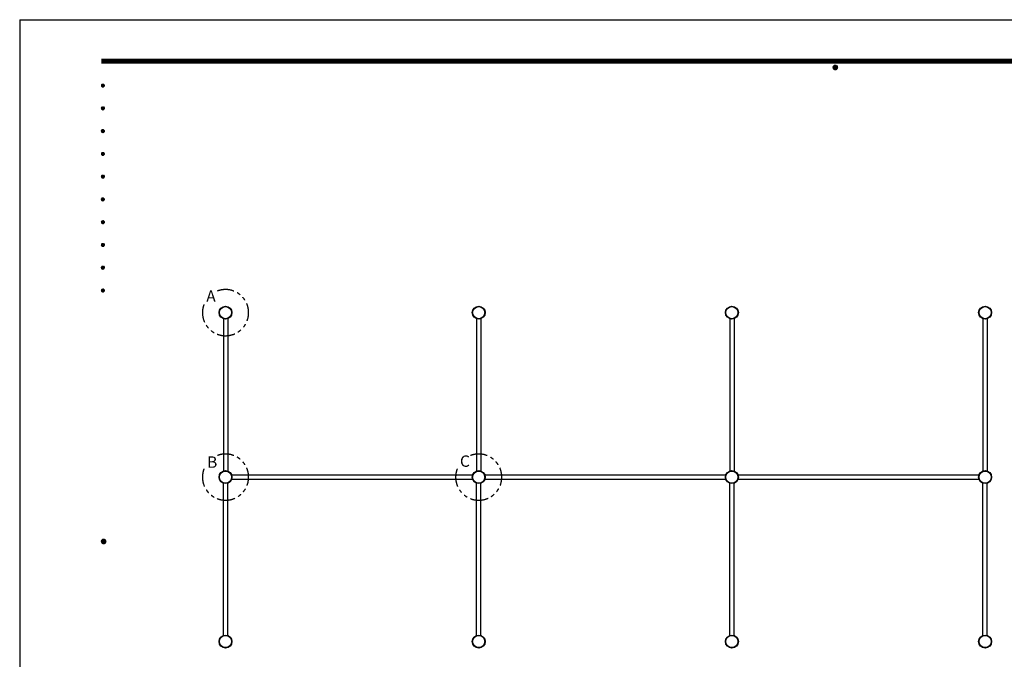
# Model space of a CAD drawing. Extents: x 0 to 12600, y 0 to 8910.
# Drawn here: x 0 to 7778, y 3855 to 8910 of the extents above; entities that cross this region are included whole.
import ezdxf
from ezdxf.enums import TextEntityAlignment as Align

# ---------------------------------------------------------------- set-up
doc = ezdxf.new("R2010")
doc.units = 0
doc.header["$LTSCALE"] = 9
doc.linetypes.add('PHANTOM2', pattern=[31.75, 15.875, -3.175, 3.175, -3.175, 3.175, -3.175])
doc.layers.get('0').update_dxf_attribs({"linetype": 'CONTINUOUS'})
doc.layers.get('DEFPOINTS').update_dxf_attribs({"linetype": 'CONTINUOUS'})
for name, color, linetype in [('P003', 231, 'CONTINUOUS'), ('P009', 51, 'CONTINUOUS'), ('P903', 225, 'CONTINUOUS'), ('P_2DIM', 6, 'CONTINUOUS'), ('P_3TEXT', 60, 'CONTINUOUS'), ('P_5DRAWFRAME', 104, 'CONTINUOUS')]:
    doc.layers.add(name, color=color, linetype=linetype)
doc.styles.add('BIGFONT', font='simplex.shx', dxfattribs={"bigfont": 'bigfont.shx'})

# ---------------------------------------------------------------- blocks, each defined once
blk = doc.blocks.new('DFP3')
at = {"color": 0}
for p, q in [((21.5, 286.6), (408, 286.6)), ((21.5, 286.55), (408, 286.55)), ((21.5, 286.5), (408, 286.5)), ((21.5, 286.45), (408, 286.45)), ((21.5, 286.4), (408, 286.4)), ((408, 286.35), (21.5, 286.35)), ((21.5, 286.3), (408, 286.3)), ((408, 286.25), (21.5, 286.25)), ((21.5, 286.2), (408, 286.2)), ((408, 286.15), (21.5, 286.15)), ((21.5, 286.1), (408, 286.1)), ((21.5, 286.05), (408, 286.05)), ((21.5, 286), (408, 286)), ((21.5, 285.95), (408, 285.95)), ((21.5, 285.9), (408, 285.9)), ((21.5, 285.85), (408, 285.85)), ((21.5, 285.8), (408, 285.8)), ((21.5, 285.75), (408, 285.75)), ((21.5, 285.7), (408, 285.7)), ((408, 285.65), (21.5, 285.65)), ((21.5, 285.6), (408, 285.6)), ((214.15, 284.4), (214.75, 285)), ((214.15, 284.33), (214.82, 285)), ((214.15, 284.48), (214.67, 285)), ((214.15, 284.47), (214.82, 283.8)), ((214.15, 284.4), (214.75, 283.8)), ((214.15, 284.32), (214.67, 283.8)), ((214.16, 284.27), (214.88, 284.99)), ((214.16, 284.53), (214.88, 283.81)), ((214.17, 284.56), (214.59, 284.98)), ((214.17, 284.24), (214.59, 283.82)), ((214.18, 284.22), (214.93, 284.97)), ((214.18, 284.58), (214.93, 283.83)), ((214.2, 284.17), (214.98, 284.95)), ((214.2, 284.63), (214.98, 283.85)), ((214.22, 284.12), (215.03, 284.93)), ((214.22, 284.68), (214.47, 284.93)), ((214.22, 284.68), (215.03, 283.87)), ((214.22, 284.12), (214.47, 283.87)), ((214.25, 284.07), (215.08, 284.9)), ((214.25, 284.73), (215.08, 283.9)), ((214.28, 284.03), (215.12, 284.87)), ((214.28, 284.77), (215.12, 283.93)), ((214.31, 283.99), (215.16, 284.84)), ((214.31, 284.81), (215.16, 283.96)), ((214.34, 284.84), (215.19, 283.99)), ((214.34, 283.96), (215.19, 284.81)), ((214.38, 284.87), (215.22, 284.03)), ((214.38, 283.93), (215.22, 284.77)), ((214.42, 284.9), (215.25, 284.07)), ((214.42, 283.9), (215.25, 284.73)), ((214.47, 284.93), (215.28, 284.12)), ((214.47, 283.87), (215.28, 284.68)), ((214.52, 284.95), (215.3, 284.17)), ((214.52, 283.85), (215.3, 284.63)), ((214.57, 284.97), (215.32, 284.22)), ((214.57, 283.83), (215.32, 284.58)), ((214.62, 284.99), (215.34, 284.27)), ((214.62, 283.81), (215.34, 284.53)), ((214.68, 285), (215.35, 284.33)), ((214.68, 283.8), (215.35, 284.47)), ((214.75, 285), (215.35, 284.4)), ((214.75, 283.8), (215.35, 284.4)), ((214.83, 284.99), (215.34, 284.48)), ((214.83, 283.81), (215.34, 284.32)), ((214.92, 284.98), (215.33, 284.57)), ((214.92, 283.82), (215.33, 284.23)), ((215.04, 284.93), (215.28, 284.69)), ((215.04, 283.87), (215.28, 284.11)), ((21.5, 279.65), (21.9, 280.05)), ((21.51, 279.73), (21.82, 280.04)), ((21.51, 279.58), (21.97, 280.04)), ((21.52, 279.53), (22.02, 280.03)), ((21.54, 279.48), (22.07, 280.01)), ((21.55, 279.84), (21.71, 280)), ((21.71, 280), (22.25, 279.46)), ((21.76, 280.03), (22.28, 279.51)), ((21.82, 280.04), (22.29, 279.57)), ((21.88, 280.05), (22.3, 279.63)), ((21.95, 280.05), (22.3, 279.7)), ((22.05, 280.02), (22.27, 279.8)), ((21.5, 279.65), (21.9, 279.25)), ((21.51, 279.72), (21.97, 279.26)), ((21.51, 279.57), (21.82, 279.26)), ((21.52, 279.77), (22.02, 279.27)), ((21.54, 279.82), (22.07, 279.29)), ((21.55, 279.46), (21.71, 279.3)), ((21.56, 279.43), (22.12, 279.99)), ((21.56, 279.87), (22.12, 279.31)), ((21.59, 279.39), (22.16, 279.96)), ((21.59, 279.91), (22.16, 279.34)), ((21.63, 279.94), (22.19, 279.38)), ((21.63, 279.36), (22.19, 279.92)), ((21.67, 279.98), (22.23, 279.42)), ((21.67, 279.32), (22.23, 279.88)), ((21.71, 279.3), (22.25, 279.84)), ((21.76, 279.27), (22.28, 279.79)), ((21.82, 279.26), (22.29, 279.73)), ((21.88, 279.25), (22.3, 279.67)), ((21.95, 279.25), (22.3, 279.6)), ((22.05, 279.28), (22.27, 279.5)), ((21.5, 273.65), (21.9, 274.05)), ((21.5, 273.65), (21.9, 273.25)), ((21.51, 273.73), (21.82, 274.04)), ((21.51, 273.58), (21.97, 274.04)), ((21.51, 273.72), (21.97, 273.26)), ((21.51, 273.57), (21.82, 273.26)), ((21.52, 273.53), (22.02, 274.03)), ((21.52, 273.77), (22.02, 273.27)), ((21.54, 273.48), (22.07, 274.01)), ((21.54, 273.82), (22.07, 273.29)), ((21.55, 273.84), (21.71, 274)), ((21.55, 273.46), (21.71, 273.3)), ((21.56, 273.43), (22.12, 273.99)), ((21.56, 273.87), (22.12, 273.31)), ((21.59, 273.39), (22.16, 273.96)), ((21.59, 273.91), (22.16, 273.34)), ((21.63, 273.94), (22.19, 273.38)), ((21.63, 273.36), (22.19, 273.92)), ((21.67, 273.98), (22.23, 273.42)), ((21.67, 273.32), (22.23, 273.88)), ((21.71, 274), (22.25, 273.46)), ((21.71, 273.3), (22.25, 273.84)), ((21.76, 274.03), (22.28, 273.51)), ((21.76, 273.27), (22.28, 273.79)), ((21.82, 274.04), (22.29, 273.57)), ((21.82, 273.26), (22.29, 273.73)), ((21.88, 274.05), (22.3, 273.63)), ((21.88, 273.25), (22.3, 273.67)), ((21.95, 274.05), (22.3, 273.7)), ((21.95, 273.25), (22.3, 273.6)), ((22.05, 274.02), (22.27, 273.8)), ((22.05, 273.28), (22.27, 273.5)), ((21.5, 267.65), (21.9, 268.05)), ((21.5, 267.65), (21.9, 267.25)), ((21.51, 267.73), (21.82, 268.04)), ((21.51, 267.58), (21.97, 268.04)), ((21.51, 267.72), (21.97, 267.26)), ((21.51, 267.57), (21.82, 267.26)), ((21.52, 267.53), (22.02, 268.03)), ((21.52, 267.77), (22.02, 267.27)), ((21.54, 267.48), (22.07, 268.01)), ((21.54, 267.82), (22.07, 267.29)), ((21.55, 267.84), (21.71, 268)), ((21.55, 267.46), (21.71, 267.3)), ((21.56, 267.43), (22.12, 267.99)), ((21.56, 267.87), (22.12, 267.31)), ((21.59, 267.39), (22.16, 267.96)), ((21.59, 267.91), (22.16, 267.34)), ((21.63, 267.94), (22.19, 267.38)), ((21.63, 267.36), (22.19, 267.92)), ((21.67, 267.98), (22.23, 267.42)), ((21.67, 267.32), (22.23, 267.88)), ((21.71, 268), (22.25, 267.46)), ((21.71, 267.3), (22.25, 267.84)), ((21.76, 268.03), (22.28, 267.51)), ((21.76, 267.27), (22.28, 267.79)), ((21.82, 268.04), (22.29, 267.57)), ((21.82, 267.26), (22.29, 267.73)), ((21.88, 268.05), (22.3, 267.63)), ((21.88, 267.25), (22.3, 267.67)), ((21.95, 268.05), (22.3, 267.7)), ((21.95, 267.25), (22.3, 267.6)), ((22.05, 268.02), (22.27, 267.8)), ((22.05, 267.28), (22.27, 267.5)), ((21.5, 261.65), (21.9, 262.05)), ((21.51, 261.73), (21.82, 262.04)), ((21.51, 261.58), (21.97, 262.04)), ((21.52, 261.53), (22.02, 262.03)), ((21.54, 261.48), (22.07, 262.01)), ((21.55, 261.84), (21.71, 262)), ((21.56, 261.43), (22.12, 261.99)), ((21.56, 261.87), (22.12, 261.31)), ((21.59, 261.39), (22.16, 261.96)), ((21.59, 261.91), (22.16, 261.34)), ((21.63, 261.94), (22.19, 261.38)), ((21.63, 261.36), (22.19, 261.92)), ((21.67, 261.98), (22.23, 261.42)), ((21.67, 261.32), (22.23, 261.88)), ((21.71, 262), (22.25, 261.46)), ((21.76, 262.03), (22.28, 261.51)), ((21.82, 262.04), (22.29, 261.57)), ((21.88, 262.05), (22.3, 261.63)), ((21.95, 262.05), (22.3, 261.7)), ((22.05, 262.02), (22.27, 261.8)), ((21.5, 261.65), (21.9, 261.25)), ((21.51, 261.72), (21.97, 261.26)), ((21.51, 261.57), (21.82, 261.26)), ((21.52, 261.77), (22.02, 261.27)), ((21.54, 261.82), (22.07, 261.29)), ((21.55, 261.46), (21.71, 261.3)), ((21.71, 261.3), (22.25, 261.84)), ((21.76, 261.27), (22.28, 261.79)), ((21.82, 261.26), (22.29, 261.73)), ((21.88, 261.25), (22.3, 261.67)), ((21.95, 261.25), (22.3, 261.6)), ((22.05, 261.28), (22.27, 261.5)), ((21.5, 255.65), (21.9, 256.05)), ((21.5, 255.65), (21.9, 255.25)), ((21.51, 255.73), (21.82, 256.04)), ((21.51, 255.58), (21.97, 256.04)), ((21.51, 255.72), (21.97, 255.26)), ((21.51, 255.57), (21.82, 255.26)), ((21.52, 255.53), (22.02, 256.03)), ((21.52, 255.77), (22.02, 255.27)), ((21.54, 255.48), (22.07, 256.01)), ((21.54, 255.82), (22.07, 255.29)), ((21.55, 255.84), (21.71, 256)), ((21.55, 255.46), (21.71, 255.3)), ((21.56, 255.43), (22.12, 255.99)), ((21.56, 255.87), (22.12, 255.31)), ((21.59, 255.39), (22.16, 255.96)), ((21.59, 255.91), (22.16, 255.34)), ((21.63, 255.94), (22.19, 255.38)), ((21.63, 255.36), (22.19, 255.92)), ((21.67, 255.98), (22.23, 255.42)), ((21.67, 255.32), (22.23, 255.88)), ((21.71, 256), (22.25, 255.46)), ((21.71, 255.3), (22.25, 255.84)), ((21.76, 256.03), (22.28, 255.51)), ((21.76, 255.27), (22.28, 255.79)), ((21.82, 256.04), (22.29, 255.57)), ((21.82, 255.26), (22.29, 255.73)), ((21.88, 256.05), (22.3, 255.63)), ((21.88, 255.25), (22.3, 255.67)), ((21.95, 256.05), (22.3, 255.7)), ((21.95, 255.25), (22.3, 255.6)), ((22.05, 256.02), (22.27, 255.8)), ((22.05, 255.28), (22.27, 255.5)), ((21.5, 249.65), (21.9, 250.05)), ((21.5, 249.65), (21.9, 249.25)), ((21.51, 249.73), (21.82, 250.04)), ((21.51, 249.58), (21.97, 250.04)), ((21.51, 249.72), (21.97, 249.26)), ((21.51, 249.57), (21.82, 249.26)), ((21.52, 249.53), (22.02, 250.03)), ((21.52, 249.77), (22.02, 249.27)), ((21.54, 249.48), (22.07, 250.01)), ((21.54, 249.82), (22.07, 249.29)), ((21.55, 249.84), (21.71, 250)), ((21.55, 249.46), (21.71, 249.3)), ((21.56, 249.43), (22.12, 249.99)), ((21.56, 249.87), (22.12, 249.31)), ((21.59, 249.39), (22.16, 249.96)), ((21.59, 249.91), (22.16, 249.34)), ((21.63, 249.94), (22.19, 249.38)), ((21.63, 249.36), (22.19, 249.92)), ((21.67, 249.98), (22.23, 249.42)), ((21.67, 249.32), (22.23, 249.88)), ((21.71, 250), (22.25, 249.46)), ((21.71, 249.3), (22.25, 249.84)), ((21.76, 250.03), (22.28, 249.51)), ((21.76, 249.27), (22.28, 249.79)), ((21.82, 250.04), (22.29, 249.57)), ((21.82, 249.26), (22.29, 249.73)), ((21.88, 250.05), (22.3, 249.63)), ((21.88, 249.25), (22.3, 249.67)), ((21.95, 250.05), (22.3, 249.7)), ((21.95, 249.25), (22.3, 249.6)), ((22.05, 250.02), (22.27, 249.8)), ((22.05, 249.28), (22.27, 249.5)), ((21.5, 243.65), (21.9, 244.05)), ((21.51, 243.73), (21.82, 244.04)), ((21.51, 243.58), (21.97, 244.04)), ((21.51, 243.72), (21.97, 243.26)), ((21.52, 243.53), (22.02, 244.03)), ((21.52, 243.77), (22.02, 243.27)), ((21.54, 243.48), (22.07, 244.01)), ((21.54, 243.82), (22.07, 243.29)), ((21.55, 243.84), (21.71, 244)), ((21.56, 243.43), (22.12, 243.99)), ((21.56, 243.87), (22.12, 243.31)), ((21.59, 243.39), (22.16, 243.96)), ((21.59, 243.91), (22.16, 243.34)), ((21.63, 243.94), (22.19, 243.38)), ((21.63, 243.36), (22.19, 243.92)), ((21.67, 243.98), (22.23, 243.42)), ((21.67, 243.32), (22.23, 243.88)), ((21.71, 244), (22.25, 243.46)), ((21.71, 243.3), (22.25, 243.84)), ((21.76, 244.03), (22.28, 243.51)), ((21.76, 243.27), (22.28, 243.79)), ((21.82, 244.04), (22.29, 243.57)), ((21.82, 243.26), (22.29, 243.73)), ((21.88, 244.05), (22.3, 243.63)), ((21.95, 244.05), (22.3, 243.7)), ((22.05, 244.02), (22.27, 243.8)), ((21.5, 243.65), (21.9, 243.25)), ((21.51, 243.57), (21.82, 243.26)), ((21.55, 243.46), (21.71, 243.3)), ((21.88, 243.25), (22.3, 243.67)), ((21.95, 243.25), (22.3, 243.6)), ((22.05, 243.28), (22.27, 243.5)), ((21.5, 237.65), (21.9, 238.05)), ((21.5, 237.65), (21.9, 237.25)), ((21.51, 237.73), (21.82, 238.04)), ((21.51, 237.58), (21.97, 238.04)), ((21.51, 237.72), (21.97, 237.26)), ((21.51, 237.57), (21.82, 237.26)), ((21.52, 237.53), (22.02, 238.03)), ((21.52, 237.77), (22.02, 237.27)), ((21.54, 237.48), (22.07, 238.01)), ((21.54, 237.82), (22.07, 237.29)), ((21.55, 237.84), (21.71, 238)), ((21.55, 237.46), (21.71, 237.3)), ((21.56, 237.43), (22.12, 237.99)), ((21.56, 237.87), (22.12, 237.31)), ((21.59, 237.39), (22.16, 237.96)), ((21.59, 237.91), (22.16, 237.34)), ((21.63, 237.94), (22.19, 237.38)), ((21.63, 237.36), (22.19, 237.92)), ((21.67, 237.98), (22.23, 237.42)), ((21.67, 237.32), (22.23, 237.88)), ((21.71, 238), (22.25, 237.46)), ((21.71, 237.3), (22.25, 237.84)), ((21.76, 238.03), (22.28, 237.51)), ((21.76, 237.27), (22.28, 237.79)), ((21.82, 238.04), (22.29, 237.57)), ((21.82, 237.26), (22.29, 237.73)), ((21.88, 238.05), (22.3, 237.63)), ((21.88, 237.25), (22.3, 237.67)), ((21.95, 238.05), (22.3, 237.7)), ((21.95, 237.25), (22.3, 237.6)), ((22.05, 238.02), (22.27, 237.8)), ((22.05, 237.28), (22.27, 237.5)), ((21.5, 231.65), (21.9, 232.05)), ((21.5, 231.65), (21.9, 231.25)), ((21.51, 231.73), (21.82, 232.04)), ((21.51, 231.58), (21.97, 232.04)), ((21.51, 231.72), (21.97, 231.26)), ((21.51, 231.57), (21.82, 231.26)), ((21.52, 231.53), (22.02, 232.03)), ((21.52, 231.77), (22.02, 231.27)), ((21.54, 231.48), (22.07, 232.01)), ((21.54, 231.82), (22.07, 231.29)), ((21.55, 231.84), (21.71, 232)), ((21.55, 231.46), (21.71, 231.3)), ((21.56, 231.43), (22.12, 231.99)), ((21.56, 231.87), (22.12, 231.31)), ((21.59, 231.39), (22.16, 231.96)), ((21.59, 231.91), (22.16, 231.34)), ((21.63, 231.94), (22.19, 231.38)), ((21.63, 231.36), (22.19, 231.92)), ((21.67, 231.98), (22.23, 231.42)), ((21.67, 231.32), (22.23, 231.88)), ((21.71, 232), (22.25, 231.46)), ((21.71, 231.3), (22.25, 231.84)), ((21.76, 232.03), (22.28, 231.51)), ((21.76, 231.27), (22.28, 231.79)), ((21.82, 232.04), (22.29, 231.57)), ((21.82, 231.26), (22.29, 231.73)), ((21.88, 232.05), (22.3, 231.63)), ((21.88, 231.25), (22.3, 231.67)), ((21.95, 232.05), (22.3, 231.7)), ((21.95, 231.25), (22.3, 231.6)), ((22.05, 232.02), (22.27, 231.8)), ((22.05, 231.28), (22.27, 231.5)), ((21.5, 225.65), (21.9, 226.05)), ((21.5, 225.65), (21.9, 225.25)), ((21.51, 225.73), (21.82, 226.04)), ((21.51, 225.58), (21.97, 226.04)), ((21.51, 225.72), (21.97, 225.26)), ((21.51, 225.57), (21.82, 225.26)), ((21.52, 225.53), (22.02, 226.03)), ((21.52, 225.77), (22.02, 225.27)), ((21.54, 225.48), (22.07, 226.01)), ((21.54, 225.82), (22.07, 225.29)), ((21.55, 225.84), (21.71, 226)), ((21.56, 225.43), (22.12, 225.99)), ((21.56, 225.87), (22.12, 225.31)), ((21.59, 225.39), (22.16, 225.96)), ((21.59, 225.91), (22.16, 225.34)), ((21.63, 225.94), (22.19, 225.38)), ((21.63, 225.36), (22.19, 225.92)), ((21.67, 225.98), (22.23, 225.42)), ((21.67, 225.32), (22.23, 225.88)), ((21.71, 226), (22.25, 225.46)), ((21.71, 225.3), (22.25, 225.84)), ((21.76, 226.03), (22.28, 225.51)), ((21.76, 225.27), (22.28, 225.79)), ((21.82, 226.04), (22.29, 225.57)), ((21.82, 225.26), (22.29, 225.73)), ((21.88, 226.05), (22.3, 225.63)), ((21.88, 225.25), (22.3, 225.67)), ((21.95, 226.05), (22.3, 225.7)), ((21.95, 225.25), (22.3, 225.6)), ((22.05, 226.02), (22.27, 225.8)), ((21.55, 225.46), (21.71, 225.3)), ((22.05, 225.28), (22.27, 225.5)), ((21.5, 159.55), (22.1, 160.15)), ((21.5, 159.48), (22.17, 160.15)), ((21.5, 159.63), (22.02, 160.15)), ((21.5, 159.62), (22.17, 158.95)), ((21.5, 159.55), (22.1, 158.95)), ((21.5, 159.47), (22.02, 158.95)), ((21.51, 159.42), (22.23, 160.14)), ((21.51, 159.68), (22.23, 158.96)), ((21.52, 159.71), (21.94, 160.13)), ((21.52, 159.39), (21.94, 158.97)), ((21.53, 159.37), (22.28, 160.12)), ((21.53, 159.73), (22.28, 158.98)), ((21.55, 159.32), (22.33, 160.1)), ((21.55, 159.78), (22.33, 159)), ((21.57, 159.83), (21.82, 160.08)), ((21.57, 159.27), (22.38, 160.08)), ((21.57, 159.83), (22.38, 159.02)), ((21.57, 159.27), (21.82, 159.02)), ((21.6, 159.22), (22.43, 160.05)), ((21.6, 159.88), (22.43, 159.05)), ((21.63, 159.18), (22.47, 160.02)), ((21.63, 159.92), (22.47, 159.08)), ((21.66, 159.14), (22.51, 159.99)), ((21.66, 159.96), (22.51, 159.11)), ((21.69, 159.99), (22.54, 159.14)), ((21.69, 159.11), (22.54, 159.96)), ((21.73, 160.02), (22.57, 159.18)), ((21.73, 159.08), (22.57, 159.92)), ((21.77, 160.05), (22.6, 159.22)), ((21.77, 159.05), (22.6, 159.88)), ((21.82, 160.08), (22.63, 159.27)), ((21.82, 159.02), (22.63, 159.83)), ((21.87, 160.1), (22.65, 159.32)), ((21.87, 159), (22.65, 159.78)), ((21.92, 160.12), (22.67, 159.37)), ((21.92, 158.98), (22.67, 159.73)), ((21.97, 160.14), (22.69, 159.42)), ((21.97, 158.96), (22.69, 159.68)), ((22.03, 160.15), (22.7, 159.48)), ((22.03, 158.95), (22.7, 159.62)), ((22.1, 160.15), (22.7, 159.55)), ((22.1, 158.95), (22.7, 159.55)), ((22.18, 160.14), (22.69, 159.63)), ((22.18, 158.96), (22.69, 159.47)), ((22.27, 160.13), (22.68, 159.72)), ((22.27, 158.97), (22.68, 159.38)), ((22.39, 160.08), (22.63, 159.84)), ((22.39, 159.02), (22.63, 159.26))]:
    blk.add_line(p, q, dxfattribs=at)
at = {"layer": 'DEFPOINTS', "color": 0}
for q in [(0, 0), (420, 297)]:
    blk.add_line((0, 297), q, dxfattribs=at)
at = {"color": 83, "ltscale": 0.5, "style": 'BIGFONT', "flags": 8}
for tag, p in [('REV04', (26.47, 27.61)), ('REV03', (26.47, 21.7)), ('REV02', (26.47, 15.58)), ('REV01', (26.47, 10.33))]:
    blk.add_attdef(tag, text='', height=2, dxfattribs=at).set_placement(p, align=Align.BOTTOM_LEFT)
for tag, p in [('REVD4', (80.98, 27.61)), ('R4D', (92.67, 27.61)), ('R4C', (101.8, 27.61)), ('R4A', (110.92, 27.61)), ('REVD3', (80.98, 21.7)), ('R3D', (92.67, 21.7)), ('R3C', (101.8, 21.7)), ('R3A', (110.92, 21.7)), ('REVD2', (80.98, 15.58)), ('R2D', (92.67, 15.58)), ('R2C', (101.8, 15.58)), ('R2A', (110.92, 15.58)), ('R1C', (101.8, 10.33)), ('REVD1', (80.98, 10.33)), ('R1D', (92.67, 10.33)), ('R1A', (110.92, 10.33))]:
    blk.add_attdef(tag, text='', height=2, dxfattribs=at).set_placement(p, align=Align.BOTTOM_CENTER)
at = {"color": 83, "style": 'BIGFONT'}
for tag, height, p in [('PROJECT1', 4, (283.38, 25.6)), ('DATE', 3, (344.68, 25.84)), ('SCALE', 3, (379.68, 25.84)), ('PROJECT2', 4, (284.2, 17.84)), ('PROJECT3', 4, (284.2, 10.57)), ('DWGNO', 3, (358.68, 10.57))]:
    blk.add_attdef(tag, text='', height=height, dxfattribs=at).set_placement(p, align=Align.BOTTOM_CENTER)

msp = doc.modelspace()

# ---------------------------------------------------------------- linework, layer by layer
at = {"layer": 'P003'}
for centre in [(1626, 6594.63), (3626, 6594.63), (5626, 6594.63), (7626, 6594.63), (1626, 5294.63), (3626, 5294.63), (5626, 5294.63), (7626, 5294.63), (1626, 3994.63), (3626, 3994.63), (5626, 3994.63), (7626, 3994.63)]:
    msp.add_circle(centre, 51, dxfattribs=at)
at = {"layer": 'P009'}
for p, q in [((1609, 6546.55), (1609, 5342.71)), ((1643, 6546.55), (1643, 5342.71)), ((3609, 6546.55), (3609, 5342.71)), ((3643, 6546.55), (3643, 5342.71)), ((5609, 6546.55), (5609, 5342.71)), ((5643, 6546.55), (5643, 5342.71)), ((7609, 6546.55), (7609, 5342.71)), ((7643, 6546.55), (7643, 5342.71)), ((1674.08, 5311.63), (3577.92, 5311.63)), ((3674.08, 5311.63), (5577.92, 5311.63)), ((5674.08, 5311.63), (7577.92, 5311.63)), ((1609, 4042.71), (1609, 5246.55)), ((1643, 4042.71), (1643, 5246.55)), ((1674.08, 5277.63), (3577.92, 5277.63)), ((3609, 4042.71), (3609, 5246.55)), ((3643, 4042.71), (3643, 5246.55)), ((3674.08, 5277.63), (5577.92, 5277.63)), ((5609, 4042.71), (5609, 5246.55)), ((5643, 4042.71), (5643, 5246.55)), ((5674.08, 5277.63), (7577.92, 5277.63)), ((7609, 4042.71), (7609, 5246.55)), ((7643, 4042.71), (7643, 5246.55))]:
    msp.add_line(p, q, dxfattribs=at)
at = {"layer": 'P903'}
for centre in [(1626, 6594.63), (3626, 6594.63), (5626, 6594.63), (7626, 6594.63), (1626, 5294.63), (3626, 5294.63), (5626, 5294.63), (7626, 5294.63), (1626, 3994.63), (3626, 3994.63), (5626, 3994.63), (7626, 3994.63)]:
    msp.add_circle(centre, 48, dxfattribs=at)
at = {"layer": 'P_2DIM', "linetype": 'PHANTOM2'}
for centre in [(1626, 6594.63), (1626, 5294.63), (3626, 5294.63)]:
    msp.add_arc(centre, 182.41, 159.277703, 110.722297, dxfattribs=at)

# ---------------------------------------------------------------- block references
at = {"layer": 'P_5DRAWFRAME', "xscale": 30, "yscale": 30, "zscale": 30}
msp.add_blockref('DFP3', (0, 0), dxfattribs=at)

# ---------------------------------------------------------------- texts
at = {"layer": 'P_3TEXT', "char_height": 90, "width": 60.9709, "attachment_point": 1, "style": 'BIGFONT'}
for s, insert in [('A', (1473.7, 6770.24)), ('B', (1480.21, 5458.31)), ('C', (3477.67, 5465.92))]:
    msp.add_mtext(s, dxfattribs=dict(at, insert=insert))

doc.saveas('drawing.dxf')
